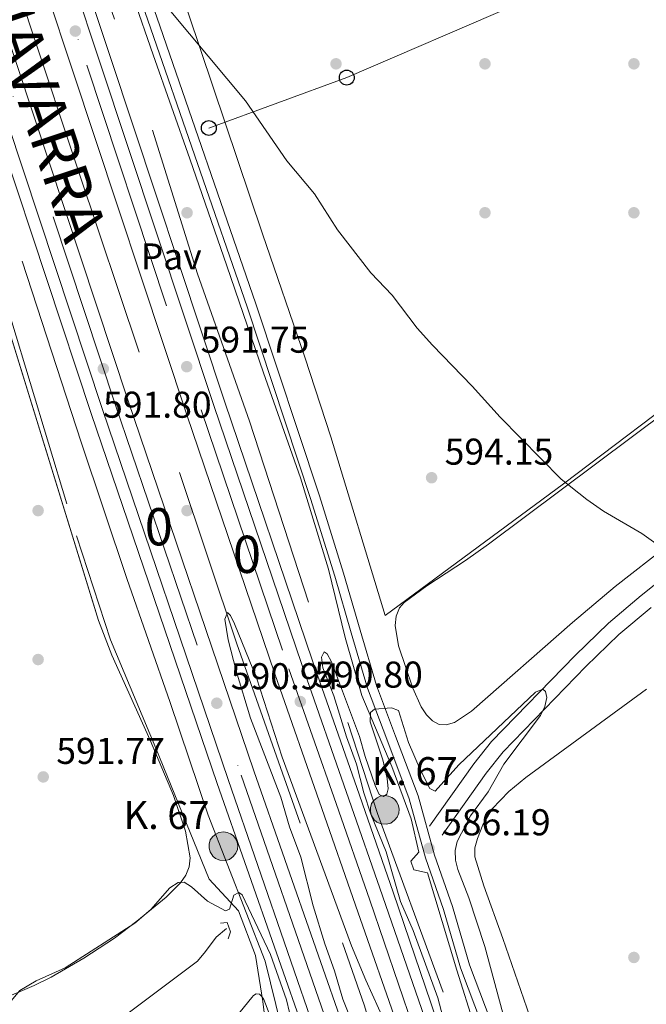
# Model space of a CAD drawing. Extents: x 607663 to 614568, y 720223 to 724959.
# Drawn here: x 611535 to 611703, y 722607 to 722872 of the extents above; entities that cross this region are included whole.
import ezdxf
from ezdxf.enums import TextEntityAlignment as Align

# ---------------------------------------------------------------- set-up
doc = ezdxf.new("R2010")
doc.units = 0
doc.header["$MEASUREMENT"] = 0
for name, pattern in [('DGN Style 2', [85.09255000000002, 51.05553000000001, -34.03702000000001]), ('DGN Style 3', [119.12957000000003, 85.09255000000002, -34.03702000000001]), ('DGN Style 4', [136.23317255000003, 68.07404000000001, -34.03702000000001, 0.08509255000000002, -34.03702000000001])]:
    doc.linetypes.add(name, pattern=pattern)
for name, color, linetype in [('Nivel 11', 7, 'Continuous'), ('Nivel 16', 7, 'Continuous'), ('Nivel 17', 7, 'Continuous'), ('Nivel 20', 7, 'Continuous'), ('Nivel 21', 7, 'Continuous'), ('Nivel 23', 7, 'Continuous'), ('Nivel 26', 7, 'Continuous'), ('Nivel 33', 7, 'Continuous'), ('Nivel 35', 7, 'Continuous'), ('Nivel 36', 7, 'Continuous'), ('Nivel 41', 7, 'Continuous'), ('Nivel 44', 7, 'Continuous'), ('Nivel 48', 7, 'Continuous'), ('Nivel 5', 7, 'Continuous'), ('Nivel 54', 7, 'Continuous'), ('Nivel 57', 7, 'Continuous'), ('Nivel 7', 7, 'Continuous')]:
    doc.layers.add(name, color=color, linetype=linetype)
doc.styles.add('Style-arial', font='arial.shx', dxfattribs={"bigfont": 'arialbig.shx'})
doc.styles.add('Style-arialn', font='arialn.shx', dxfattribs={"bigfont": 'arialnbig.shx'})
doc.styles.add('Style-times', font='times.shx', dxfattribs={"bigfont": 'timesbig.shx'})

# ---------------------------------------------------------------- blocks, each defined once
blk = doc.blocks.new('5PATER')
at = {"layer": 'Nivel 7', "linetype": 'Continuous', "lineweight": 0}
h = blk.add_hatch(color=53, dxfattribs=at)
edge = h.paths.add_edge_path()
edge.add_ellipse((1.001171767711639e-08, 1.001171767711639e-08), major_axis=(-1.095731442372465, -1.110710699892244), ratio=0.9994222409660322, start_angle=0, end_angle=360)
blk = doc.blocks.new('5PERFI')
at = {"layer": 'Nivel 17', "linetype": 'Continuous', "lineweight": 0}
h = blk.add_hatch(color=7, dxfattribs=at)
edge = h.paths.add_edge_path()
edge.add_arc((1.001171767711639e-08, 1.001171767711639e-08), 1.559999999576199, 315.0000000018422, 675.0000000018422)
blk = doc.blocks.new('5PTT')
at = {"layer": 'Nivel 33', "color": 7, "linetype": 'Continuous', "lineweight": 30}
blk.add_circle((0.0002382684033364058, 0.0004306400660425425, 8.58166692978557e-05), 1.995000006667076, dxfattribs=at)
blk = doc.blocks.new('5HITAU')
at = {"layer": 'Nivel 21', "linetype": 'Continuous', "lineweight": 0}
for color, points in [(1, [(0.462000000057742, -3.858000000007451), (-0.9799999999813735, -3.702999999979511), (-2.087999999988824, -3.259000000078231), (-2.864999999990687, -2.635000000009313), (-3.587000000057742, -1.516000000061467), (-3.808999999891967, -0.5020000000949949), (-3.808999999891967, 0.590000000083819), (-3.503999999957159, 1.682000000029802), (-2.810000000055879, 2.618000000016764), (-2.004999999888241, 3.267999999923632), (-1.229999999981374, 3.683999999891967), (0.1570000001229346, 3.841000000014901), (1.016999999992549, 3.712000000057742), (1.932000000029802, 3.372999999905005), (2.597999999998137, 2.852999999886379), (3.263999999966472, 2.098999999929219), (3.68100000009872, 1.110000000102445), (3.845999999903142, 0.1999999999534339), (3.763999999966472, -0.8410000000149012), (3.375999999931082, -1.907000000122935), (2.625999999931082, -2.790999999968335), (1.65500000002794, -3.519000000087544)]), (2, [(0.3770000000949949, -2.864000000059605), (-0.7409999999217689, -2.743999999947846), (-1.587999999988824, -2.404000000096858), (-2.128000000026077, -1.970999999903142), (-2.66800000006333, -1.134000000078231), (-2.830000000074506, -0.3959999999497086), (-2.830000000074506, 0.4560000000055879), (-2.608999999938533, 1.243999999947846), (-2.097999999998137, 1.933999999891967), (-1.460999999893829, 2.44800000009127), (-0.9329999999608845, 2.732000000076368), (0.1389999999664724, 2.852999999886379), (0.7720000001136214, 2.757999999914318), (1.449000000022352, 2.506999999983236), (1.924000000115484, 2.136999999871477), (2.424000000115484, 1.570999999996275), (2.73699999996461, 0.828999999910593), (2.860000000102445, 0.1499999999068677), (2.797999999951571, -0.6310000000521541), (2.516000000061467, -1.407000000122935), (1.949999999953434, -2.07300000009127), (1.212999999988824, -2.625999999931082)])]:
    blk.add_hatch(color=color, dxfattribs=at).paths.add_polyline_path(points)
at = {"layer": 'Nivel 21', "color": 7, "linetype": 'Continuous', "lineweight": 0, "flags": 128}
blk.add_lwpolyline([(-1.229999999981374, 3.683999999891967), (-2.004999999888241, 3.267999999923632), (-2.810000000055879, 2.618000000016764), (-3.503999999957159, 1.682000000029802), (-3.808999999891967, 0.590000000083819), (-3.808999999891967, -0.5020000000949949), (-3.587000000057742, -1.516000000061467), (-2.864999999990687, -2.635000000009313), (-2.087999999988824, -3.259000000078231), (-0.9799999999813735, -3.702999999979511), (0.462000000057742, -3.858000000007451), (1.65500000002794, -3.519000000087544), (2.625999999931082, -2.790999999968335), (3.375999999931082, -1.907000000122935), (3.763999999966472, -0.8410000000149012), (3.845999999903142, 0.1999999999534339), (3.68100000009872, 1.110000000102445), (3.263999999966472, 2.098999999929219), (2.597999999998137, 2.852999999886379), (1.932000000029802, 3.372999999905005), (1.016999999992549, 3.712000000057742), (0.1570000001229346, 3.841000000014901)], close=True, dxfattribs=at)

msp = doc.modelspace()

# ---------------------------------------------------------------- linework, layer by layer
at = {"layer": 'Nivel 11', "color": 142, "linetype": 'DGN Style 3', "lineweight": 13}
msp.add_polyline3d([(611552.8829999999, 722597.5290000001, 586.727), (611563.1370000001, 722604.24, 586.716), (611582.838, 722618.9580000001, 586.123), (611584.922, 722621.602, 585.932), (611587.841, 722625.4040000001, 584.193), (611590.581, 722627.7409999999, 583.391)], dxfattribs=at)
at = {"layer": 'Nivel 16', "color": 7, "linetype": 'DGN Style 2', "lineweight": 0}
for points in [[(611446.6669999999, 723137.4110000001, 592.534), (611446.865, 723136.878, 592.538), (611463.656, 723091.7490000001, 592.14), (611476.967, 723053.1370000001, 592.14), (611504.642, 722971.9469999999, 591.941), (611522.787, 722916.091, 591.543), (611538.0009999999, 722869.9439999999, 591.543), (611550.919, 722830.9280000001, 590.946), (611593.402, 722704.182, 589.95), (611627.685, 722606.97, 588.955), (611630.145, 722598.787, 588.988)], [(611468.1030000001, 723138.7409999999, 592.523), (611480.6100000001, 723107.176, 592.825), (611493.4850000001, 723071.1440000001, 592.427), (611506.784, 723033.328, 592.427), (611519.3019999999, 722994.5050000001, 592.427), (611531.5760000001, 722958.663, 592.227), (611543.889, 722920.2350000001, 591.8290000000001), (611570.7220000001, 722842.217, 591.033), (611582.8389999999, 722803.587, 590.635), (611596.7609999999, 722763.9890000001, 590.436), (611631.165, 722658.618, 589.242), (611653.03, 722599.1599999999, 588.599)], [(611606.047, 722598.3940000001, 589.751), (611600.9650000001, 722619.017, 589.751), (611585.655, 722658.196, 590.149), (611575.453, 722688.496, 590.149), (611563.814, 722721.7590000001, 590.547), (611551.5279999999, 722758.3970000001, 590.746), (611529.838, 722825.146, 591.542), (611503.392, 722903.966, 591.542), (611487.5660000001, 722951.0989999999, 592.139), (611474.0149999999, 722992.494, 591.94), (611461.9510000001, 723027.5430000001, 591.94), (611449.4920000001, 723062.3859999999, 591.94), (611434.9820000001, 723101.379, 591.94), (611427.3030000001, 723122.561, 592.338), (611422.696, 723136.8330000001, 592.414)]]:
    msp.add_polyline3d(points, dxfattribs=at)
at = {"layer": 'Nivel 20', "color": 7, "linetype": 'DGN Style 2', "lineweight": 0, "extrusion": (-0.9364978252779791, -0.2762898055178601, 0.2159531583851438), "elevation": -772335.8652962947, "flags": 128}
msp.add_lwpolyline([(-519987.5277414863, 171422.7160655255), (-520005.7032776736, 171421.0845682669), (-520033.0511345887, 171420.11673091)], dxfattribs=at)
at = {"layer": 'Nivel 20', "color": 7, "linetype": 'DGN Style 2', "lineweight": 0}
for points in [[(611642.2649999999, 722648.283, 586.672), (611640.142, 722657.2069999999, 587.269), (611634.9569999999, 722671.311, 588.662), (611626.962, 722690.348, 591.448), (611622.5009999999, 722705.9550000001, 593.438), (611617.9990000001, 722724.298, 594.234), (611610.4210000001, 722748.815, 594.433), (611600.548, 722777.03, 594.433), (611590.6680000001, 722805.7420000001, 594.831), (611580.788, 722834.4539999999, 594.6320000000001), (611570.919, 722862.4199999999, 595.03), (611560.787, 722891.3770000001, 595.03), (611541.2720000001, 722949.0530000001, 595.03), (611511.0789999999, 723038.913, 596.622), (611499.908, 723070.8400000001, 596.622), (611486.6799999999, 723107.2139999999, 596.423), (611478.659, 723127.993, 595.826), (611473.2609999999, 723138.9580000001, 596.096)], [(611411.764, 723136.3729999999, 598.938), (611419.858, 723114.003, 596.947), (611433.2579999999, 723082.756, 596.1510000000001), (611446.4950000001, 723049.118, 595.554), (611463.179, 722997.818, 596.1510000000001), (611479.081, 722945.5109999999, 595.355), (611490.635, 722918.0179999999, 595.1560000000001), (611498.1640000001, 722893.4510000001, 595.554), (611504.7080000001, 722868.2720000001, 595.554), (611515.0590000001, 722841.358, 595.355), (611525.199, 722815.237, 594.758), (611532.9269999999, 722790.673, 594.559), (611550.2990000001, 722733.213, 593.564), (611559.4709999999, 722705.287, 593.365), (611571.645, 722676.2110000001, 592.967), (611585.9010000001, 722640.996, 592.37), (611593.788, 722632.5549999999, 590.5790000000001), (611598.3459999999, 722620.4820000001, 590.181), (611600.3200000001, 722608.172, 590.38), (611601.6089999999, 722598.3219999999, 591.25)]]:
    msp.add_polyline3d(points, dxfattribs=at)
at = {"layer": 'Nivel 21', "color": 7, "linetype": 'Continuous', "lineweight": 13}
for points in [[(611439.179, 723137.5260000001, 593.4590000000001), (611442.663, 723128.4040000001, 593.4590000000001), (611466.915, 723060.3060000001, 593.4590000000001), (611486.673, 723002.98, 593.14), (611504.585, 722949.4110000001, 593.061), (611564.166, 722769.446, 591.723), (611597.94, 722670.155, 590.756), (611622.913, 722598.669, 590.398)], [(611453.3899999999, 723138.1229999999, 593.8240000000001), (611453.497, 723137.8289999999, 593.8240000000001), (611477.791, 723070.6329999999, 593.633), (611486.1599999999, 723046.2860000001, 593.432), (611494.4310000001, 723021.933, 593.623), (611503.5120000001, 722996.014, 593.251), (611514.649, 722962.2139999999, 593.446), (611549.24, 722858.331, 592.268), (611579.95, 722765.76, 591.679), (611603.5290000001, 722696.1680000001, 590.848), (611616.2239999999, 722660.01, 590.648), (611625.2409999999, 722634.06, 590.066), (611637.53, 722598.9070000001, 590.226)], [(611461.433, 723138.4610000001, 593.818), (611485.034, 723073.1869999999, 593.633), (611493.4269999999, 723048.7690000001, 593.432), (611501.6910000001, 723024.4380000001, 593.623), (611510.783, 722998.486, 593.251), (611521.939, 722964.629, 593.446), (611556.5279999999, 722860.753, 592.268), (611587.2309999999, 722768.202, 591.679), (611610.7890000001, 722698.673, 590.848), (611623.4739999999, 722662.5430000001, 590.648), (611632.4979999999, 722636.571, 590.066), (611645.4280000001, 722599.0360000001, 590.202)], [(611464.615, 723138.595, 593.815), (611487.898, 723074.196, 593.633), (611496.3, 723049.75, 593.432), (611504.561, 723025.4280000001, 593.623), (611513.658, 722999.463, 593.251), (611524.821, 722965.5830000001, 593.446), (611559.409, 722861.71, 592.268), (611590.1100000001, 722769.1669999999, 591.679), (611613.6599999999, 722699.663, 590.848), (611626.341, 722663.544, 590.648), (611635.368, 722637.5630000001, 590.066), (611648.436, 722599.085, 589.95)], [(611428.156, 723137.0619999999, 593.4590000000001), (611432.845, 723124.7820000001, 593.4590000000001), (611457.04, 723056.845, 593.4590000000001), (611476.764, 722999.615, 593.14), (611494.656, 722946.1059999999, 593.061), (611554.246, 722766.1159999999, 591.723), (611588.0460000001, 722666.7490000001, 590.756), (611611.9639999999, 722598.4909999999, 590.4300000000001)], [(611431.5090000001, 723137.2039999999, 593.4590000000001), (611435.8330000001, 723125.8840000001, 593.4590000000001), (611460.0449999999, 723057.898, 593.4590000000001), (611479.78, 723000.639, 593.14), (611497.6780000001, 722947.112, 593.061), (611557.2649999999, 722767.1300000001, 591.723), (611591.058, 722667.7820000001, 590.756), (611614.9850000001, 722598.54, 590.427)]]:
    msp.add_polyline3d(points, dxfattribs=at)
at = {"layer": 'Nivel 21', "color": 7, "linetype": 'DGN Style 3', "lineweight": 0}
for points in [[(611660.24, 722599.277, 589.487), (611653.4739999999, 722617.226, 587.269), (611648.8600000001, 722632.892, 586.871), (611644.0730000001, 722646.7620000001, 586.672), (611639.663, 722662.602, 587.07), (611633.673, 722678.581, 588.463), (611628.479, 722692.2779999999, 590.851), (611624.064, 722707.189, 593.041), (611619.6599999999, 722722.439, 593.837), (611613.189, 722743.2180000001, 593.837), (611596.111, 722794.693, 594.0360000000001), (611569.4950000001, 722871.7069999999, 594.832), (611543.3049999999, 722946.3630000001, 594.433), (611534.7520000001, 722972.7110000001, 594.633), (611524.9750000001, 723001.4180000001, 594.832), (611519.1470000001, 723018.6429999999, 595.628), (611498.5619999999, 723078.236, 596.424), (611486.5290000001, 723112.244, 596.0260000000001), (611479.1410000001, 723129.183, 595.628), (611474.328, 723139.003, 595.442)], [(611648.5, 722652.842, 586.744), (611660.315, 722669.5260000001, 588.336), (611664.8770000001, 722675.2209999999, 588.917), (611687.131, 722698.1240000001, 591.492), (611695.993, 722706.717, 592.5740000000001), (611704.6159999999, 722713.996, 593.525)]]:
    msp.add_polyline3d(points, dxfattribs=at)
at = {"layer": 'Nivel 21', "color": 7, "linetype": 'Continuous', "lineweight": 0}
for points in [[(611662.912, 722599.321, 589.57), (611655.8489999999, 722618.0090000001, 587.269), (611651.2409999999, 722633.6529999999, 586.871), (611646.462, 722647.5050000001, 586.672), (611642.0419999999, 722663.3770000001, 587.07), (611636.0120000001, 722679.462, 588.463), (611630.8500000001, 722693.077, 590.851), (611626.463, 722707.8900000001, 593.041), (611622.0549999999, 722723.158, 593.837), (611615.5700000001, 722743.983, 593.837), (611598.4780000001, 722795.494, 594.0360000000001), (611571.8559999999, 722872.53, 594.832), (611545.6740000001, 722947.162, 594.433), (611537.125, 722973.5, 594.633), (611527.342, 723002.2209999999, 594.832), (611521.5120000001, 723019.452, 595.628), (611500.9210000001, 723079.061, 596.424), (611488.8559999999, 723113.1610000001, 596.0260000000001), (611481.4099999999, 723130.2339999999, 595.628), (611477.0549999999, 723139.1170000001, 595.457)], [(611645.0930000001, 722655.254, 586.744), (611656.98, 722672.038, 588.336), (611661.744, 722677.987, 588.917), (611684.1810000001, 722701.077, 591.492), (611693.19, 722709.814, 592.5740000000001), (611701.9709999999, 722717.2250000001, 593.525), (611715.642, 722728.098, 594.673), (611751.6499999999, 722757.4979999999, 596.049), (611777.064, 722777.7749999999, 596.986), (611799.166, 722794.9029999999, 597.78), (611832.659, 722819.503, 598.91), (611872.9580000001, 722851.3, 600.182), (611905.2890000001, 722874.9010000001, 601.567), (611922.726, 722887.169, 602.094), (611941.0830000001, 722899.344, 602.028), (611973.55, 722918.1359999999, 602.583), (611993.162, 722930.737, 603.713), (612007.4169999999, 722940.726, 604.545), (612040.389, 722965.514, 605.119)]]:
    msp.add_polyline3d(points, dxfattribs=at)
at = {"layer": 'Nivel 21', "color": 1, "linetype": 'DGN Style 2', "lineweight": 0}
for points in [[(611644.537, 722642.744, 586.871), (611640.943, 722643.487, 588.662), (611640.112, 722645.8630000001, 588.861), (611642.2649999999, 722648.283, 586.672)], [(611589.0109999999, 722629.182, 586.274), (611590.7990000001, 722629.408, 588.065), (611591.6329999999, 722626.8330000001, 588.264), (611591.0630000001, 722625.033, 585.876)]]:
    msp.add_polyline3d(points, dxfattribs=at)
at = {"layer": 'Nivel 23', "color": 7, "linetype": 'DGN Style 4', "lineweight": 0}
for points in [[(611435.3999999999, 723137.3659999999, 593.4590000000001), (611439.297, 723127.162, 593.4590000000001), (611463.5290000001, 723059.119, 593.4590000000001), (611483.2760000001, 723001.8260000001, 593.14), (611501.1810000001, 722948.2779999999, 593.061), (611560.7649999999, 722768.304, 591.723), (611594.548, 722668.9850000001, 590.756), (611618.95, 722598.605, 590.412)], [(611457.602, 723138.3, 594.336), (611481.584, 723071.97, 593.633), (611489.9650000001, 723047.5860000001, 593.432), (611498.2320000001, 723023.2450000001, 593.623), (611507.3189999999, 722997.308, 593.251), (611518.466, 722963.4780000001, 593.446), (611553.0560000001, 722859.5989999999, 592.268), (611583.7620000001, 722767.0390000001, 591.679), (611607.3300000001, 722697.48, 590.848), (611620.02, 722661.3360000001, 590.648), (611629.041, 722635.3740000001, 590.066), (611641.479, 722598.9709999999, 590.214)]]:
    msp.add_polyline3d(points, dxfattribs=at)
at = {"layer": 'Nivel 33', "color": 7, "linetype": 'Continuous', "lineweight": 0}
msp.add_polyline3d([(611585.8489999999, 722842.76, 594.761), (611622.895, 722856.304, 595.635), (611668.655, 722876.057, 596.985), (611713.493, 722896.703, 598.399), (611759.9750000001, 722918.176, 599.899), (611806.4169999999, 722938.686, 600.899), (611855.202, 722959.8189999999, 602.676), (611885.013, 722974.206, 603.4830000000001), (611917.023, 722988.091, 604.307), (611964.7919999999, 723009.2080000001, 605.643), (611994.081, 723022.7860000001, 606.559), (612024.4369999999, 723036.5390000001, 607.29), (612070.0819999999, 723056.442, 607.141), (612113.297, 723076.9510000001, 606.082), (612158.825, 723098.4140000001, 606.912), (612253.7209999999, 723141.621, 603.045), (612464.6229999999, 723230.8630000001, 606.488), (612508.469, 723249.352, 617.838), (612592.5590000001, 723280.1610000001, 628.309), (612671.8659999999, 723312.111, 641.568), (612709.31, 723326.9410000001, 649.043)], dxfattribs=at)
at = {"layer": 'Nivel 35', "color": 92, "linetype": 'DGN Style 3', "lineweight": 0}
for points in [[(611530.51, 722793.871, 595.586), (611556.229, 722710.4950000001, 594.697), (611559.8, 722701.175, 594.599), (611570.1340000001, 722678.372, 594.357), (611576.3630000001, 722663.466, 594.181), (611579.56, 722653.871, 594.043), (611580.808, 722646.7760000001, 593.9300000000001), (611580.6089999999, 722644.2960000001, 593.859), (611579.71, 722642.1229999999, 593.746), (611578.277, 722640.051, 593.605), (611574.409, 722636.1910000001, 593.312), (611566.5419999999, 722629.7209999999, 593.037), (611560.493, 722625.2110000001, 592.966), (611552.277, 722619.771, 592.989), (611543.483, 722614.6740000001, 593.131), (611538.9809999999, 722612.4450000001, 593.282), (611529.648, 722608.5150000001, 593.537)], [(611647.7350000001, 722682.585, 598.412), (611645.8759999999, 722683.5789999999, 598.356), (611644.283, 722685.193, 598.259), (611642.912, 722687.2849999999, 598.135), (611640.672, 722692.337, 597.859), (611636.7960000001, 722703.652, 597.522), (611635.892, 722709.1610000001, 597.503), (611636.1370000001, 722711.686, 597.524), (611637.0490000001, 722713.8900000001, 597.567), (611638.294, 722715.284, 597.616), (611644.3630000001, 722719.7890000001, 598.009), (611654.7720000001, 722726.5719999999, 598.9490000000001), (611660.9839999999, 722731.013, 599.2860000000001), (611722.0530000001, 722776.685, 600.235)], [(611720.5149999999, 722739.594, 600.288), (611694.96, 722719.5789999999, 599.141), (611683.4990000001, 722709.94, 598.815), (611656.3530000001, 722686.1200000001, 598.402), (611651.7860000001, 722683.092, 598.427), (611649.565, 722682.4299999999, 598.428), (611647.7350000001, 722682.585, 598.412)]]:
    msp.add_polyline3d(points, dxfattribs=at)
at = {"layer": 'Nivel 36', "color": 92, "linetype": 'Continuous', "lineweight": 0}
for points in [[(611537.388, 722996.4839999999, 595.162), (611567.065, 722913.156, 595.117), (611600.291, 722814.3289999999, 594.763), (611611.587, 722781.183, 594.32), (611618.5760000001, 722759.8, 594.017), (611633.165, 722711.8060000001, 593.569), (611681.0549999999, 722747.2180000001, 594.597), (611718.9210000001, 722775.8360000001, 596.537), (611742.0959999999, 722793.4480000001, 597.345), (611786.2050000001, 722827.54, 598.355), (611788.0719999999, 722829.2139999999, 598.337), (611790.1030000001, 722832.0590000001, 598.346), (611790.811, 722834.503, 598.4250000000001), (611790.8360000001, 722837.023, 598.548), (611790.4550000001, 722839.5590000001, 598.669), (611789.712, 722843.0889999999, 598.719)], [(611673.6969999999, 722599.496, 591.79), (611664.814, 722625.119, 592.415), (611659.719, 722639.226, 592.171), (611657.3189999999, 722647.0179999999, 592.3870000000001), (611657.28, 722649.462, 592.467), (611657.967, 722651.9380000001, 592.548), (611659.449, 722655.621, 592.61), (611661.9099999999, 722659.932, 592.573), (611666.395, 722664.6059999999, 592.674), (611670.9340000001, 722668.3670000001, 592.785), (611703.3470000001, 722692.057, 593.705)]]:
    msp.add_polyline3d(points, dxfattribs=at)
at = {"layer": 'Nivel 5', "color": 30, "linetype": 'Continuous', "lineweight": 0, "flags": 128}
for points, elevation in [([(611714.3219999999, 722725.216), (611702.094, 722733.882), (611691.801, 722739.8729999999), (611687.3430000001, 722742.953), (611680.4780000001, 722748.443), (611664.0730000001, 722765.1059999999), (611656.5800000001, 722773.442), (611645.8740000001, 722784.432), (611641.8130000001, 722789.031), (611635.1070000001, 722797.8360000001), (611629.3289999999, 722803.8829999999), (611620.442, 722815.396), (611614.244, 722825.111), (611606.7930000001, 722833.976), (611595.656, 722850.0519999999), (611575.656, 722874.0490000001)], 595), ([(611625.871, 722598.717), (611621.7919999999, 722608.783), (611619.574, 722616.4140000001), (611616.9550000001, 722623.6939999999), (611613.865, 722633.8500000001), (611610.5249999999, 722646.9199999999), (611607.504, 722655.0349999999), (611605.1869999999, 722663.047), (611597.0360000001, 722684.25), (611593.199, 722696.97), (611591.061, 722705.264), (611590.1710000001, 722710.842), (611590.898, 722712.635), (611591.658, 722711.845), (611592.7790000001, 722709.6089999999), (611598.652, 722695.1259999999), (611605.5730000001, 722673.814), (611624.2, 722623.0959999999), (611628.0249999999, 722613.8559999999), (611634.8030000001, 722598.8630000001)], 590), ([(611648.702, 722604.06), (611647.3090000001, 722609.166), (611640.683, 722627.233), (611637.3630000001, 722634.983), (611633.4780000001, 722648.389), (611629.3360000001, 722658.483), (611627.473, 722664.1669999999), (611625.4890000001, 722671.885), (611622.808, 722679.25), (611619.4469999999, 722690.227), (611616.4480000001, 722697.7490000001), (611616.0619999999, 722700.6300000001), (611616.814, 722702.048), (611617.6229999999, 722701.5260000001), (611618.777, 722699.352), (611626.2820000001, 722679.361), (611627.8090000001, 722673.949), (611630.5419999999, 722666.19), (611631.5930000001, 722663.7479999999), (611632.777, 722663.1780000001), (611633.622, 722663.831), (611633.9750000001, 722665.2790000001), (611633.72, 722668.0530000001), (611632.605, 722673.0249999999), (611629.166, 722683.3189999999), (611629.2220000001, 722685.8189999999), (611630.345, 722686.649), (611634.881, 722687.037), (611636.7609999999, 722686.3160000001), (611639.5050000001, 722677.757), (611642.565, 722670.476), (611645.193, 722665.3389999999), (611646.6470000001, 722664.612), (611652.9510000001, 722671.7579999999), (611673.5519999999, 722691.244), (611675.5689999999, 722692.075), (611676.274, 722691.3910000001), (611676.618, 722689.7930000001), (611676.0700000001, 722687.358), (611674.8910000001, 722684.986), (611665.024, 722671.8840000001), (611660.8600000001, 722664.449), (611656.1470000001, 722658.0220000001), (611652.5630000001, 722651.1300000001), (611651.9650000001, 722648.7), (611652.092, 722646.1130000001), (611652.673, 722643.6140000001), (611655.6440000001, 722635.994), (611659.946, 722622.949), (611666.291, 722599.3759999999)], 590), ([(611531.4480000001, 722606.7679999999), (611535.0560000001, 722611.102), (611539.497, 722613.6780000001), (611547.27, 722617.213), (611565.9340000001, 722629.1910000001), (611570.2609999999, 722632.835), (611575.4099999999, 722638.6810000001), (611577.5789999999, 722640.156), (611579.1810000001, 722640.1799999999), (611581.229, 722638.9809999999), (611585.453, 722635.1440000001), (611590.301, 722632.4909999999), (611591.416, 722632.935), (611592.5889999999, 722636.692), (611593.861, 722637.406), (611594.7779999999, 722636.8319999999), (611602.388, 722620.81), (611606.727, 722608.575), (611609.135, 722598.4450000001)], 590), ([(611604.554, 722598.3700000001), (611600.632, 722608.663), (611600.0959999999, 722609.537), (611599.4839999999, 722610.092), (611598.544, 722610.1810000001), (611597.869, 722609.757), (611597.365, 722609.216), (611594.2649999999, 722605.362), (611589.906, 722603.538), (611588.9140000001, 722602.952), (611588.192, 722602.2860000001), (611587.8489999999, 722601.544), (611587.8400000001, 722600.7409999999), (611588.9850000001, 722598.1170000001)], 590)]:
    msp.add_lwpolyline(points, dxfattribs=dict(at, elevation=elevation))
at = {"layer": 'Nivel 54', "color": 133, "linetype": 'Continuous', "lineweight": 0}
for points in [[(611622.913, 722598.669, 590.398), (611597.94, 722670.155, 590.756), (611564.166, 722769.446, 591.723), (611504.585, 722949.4110000001, 593.061), (611486.673, 723002.98, 593.14), (611466.915, 723060.3060000001, 593.4590000000001), (611442.663, 723128.4040000001, 593.4590000000001), (611439.179, 723137.5260000001, 593.4590000000001), (611439.179, 723137.5260000001, 599.9540000000001), (611431.5090000001, 723137.2039999999, 599.67), (611431.5090000001, 723137.2039999999, 593.4590000000001), (611435.8330000001, 723125.8840000001, 593.4590000000001), (611460.0449999999, 723057.898, 593.4590000000001), (611479.78, 723000.639, 593.14), (611497.6780000001, 722947.112, 593.061), (611557.2649999999, 722767.1300000001, 591.723), (611591.058, 722667.7820000001, 590.756), (611614.9850000001, 722598.54, 590.427)], [(611645.4280000001, 722599.0360000001, 590.202), (611632.4979999999, 722636.571, 590.066), (611623.4739999999, 722662.5430000001, 590.648), (611610.7890000001, 722698.673, 590.848), (611587.2309999999, 722768.202, 591.679), (611556.5279999999, 722860.753, 592.268), (611521.939, 722964.629, 593.446)], [(611514.649, 722962.2139999999, 593.446), (611549.24, 722858.331, 592.268), (611579.95, 722765.76, 591.679), (611603.5290000001, 722696.1680000001, 590.848), (611616.2239999999, 722660.01, 590.648), (611625.2409999999, 722634.06, 590.066), (611637.53, 722598.9070000001, 590.226)]]:
    msp.add_polyline3d(points, dxfattribs=at)
at = {"layer": 'Nivel 57', "color": 92, "linetype": 'DGN Style 3', "lineweight": 0}
for points in [[(611529.648, 722608.5150000001, 593.537), (611538.9809999999, 722612.4450000001, 593.282), (611543.483, 722614.6740000001, 593.131), (611552.277, 722619.771, 592.989), (611560.493, 722625.2110000001, 592.966), (611566.5419999999, 722629.7209999999, 593.037), (611574.409, 722636.1910000001, 593.312), (611578.277, 722640.051, 593.605), (611579.71, 722642.1229999999, 593.746), (611580.6089999999, 722644.2960000001, 593.859), (611580.808, 722646.7760000001, 593.9300000000001), (611579.56, 722653.871, 594.043), (611576.3630000001, 722663.466, 594.181), (611570.1340000001, 722678.372, 594.357), (611559.8, 722701.175, 594.599), (611556.229, 722710.4950000001, 594.697), (611530.51, 722793.871, 595.586)], [(611722.0530000001, 722776.685, 600.235), (611660.9839999999, 722731.013, 599.2860000000001), (611654.7720000001, 722726.5719999999, 598.9490000000001), (611644.3630000001, 722719.7890000001, 598.009), (611638.294, 722715.284, 597.616), (611637.0490000001, 722713.8900000001, 597.567), (611636.1370000001, 722711.686, 597.524), (611635.892, 722709.1610000001, 597.503), (611636.7960000001, 722703.652, 597.522), (611640.672, 722692.337, 597.859), (611642.912, 722687.2849999999, 598.135), (611644.283, 722685.193, 598.259), (611645.8759999999, 722683.5789999999, 598.356), (611647.7350000001, 722682.585, 598.412), (611649.565, 722682.4299999999, 598.428), (611651.7860000001, 722683.092, 598.427), (611656.3530000001, 722686.1200000001, 598.402), (611683.4990000001, 722709.94, 598.815), (611694.96, 722719.5789999999, 599.141), (611720.5149999999, 722739.594, 600.288)]]:
    msp.add_polyline3d(points, dxfattribs=at)

# ---------------------------------------------------------------- block references
at = {"layer": 'Nivel 17', "color": 7, "linetype": 'Continuous', "lineweight": 0}
for p in [(611620, 722860, 595.621), (611660, 722860, 596.592), (611700, 722860, 597.388), (611580, 722820, 591.194), (611660, 722820, 595.97), (611700, 722820, 596.368), (611540, 722740, 592.611), (611580, 722740, 590.796), (611540, 722700, 592.7860000000001), (611700, 722620, 592.089)]:
    msp.add_blockref('5PERFI', p, dxfattribs=at)
at = {"layer": 'Nivel 21', "color": 7, "linetype": 'Continuous', "lineweight": 0}
for p in [(611633.077, 722659.6170000001, 588.785), (611589.7509999999, 722649.865, 590.14)]:
    msp.add_blockref('5HITAU', p, dxfattribs=at)
at = {"layer": 'Nivel 33', "color": 7, "linetype": 'Continuous', "lineweight": 30}
for p in [(611622.895, 722856.304, 595.635), (611585.8489999999, 722842.76, 594.761)]:
    msp.add_blockref('5PTT', p, dxfattribs=at)
at = {"layer": 'Nivel 7', "color": 53, "linetype": 'Continuous', "lineweight": 0}
for p in [(611549.994, 722868.7960000001, 592.372), (611579.908, 722778.658, 591.753), (611557.517, 722778.1130000001, 591.796), (611645.676, 722748.8389999999, 594.154), (611610.4070000001, 722688.716, 590.8000000000001), (611587.987, 722688.274, 590.944), (611541.3859999999, 722668.477, 591.766), (611644.979, 722649.3019999999, 586.194)]:
    msp.add_blockref('5PATER', p, dxfattribs=at)

# ---------------------------------------------------------------- texts
at = {"layer": 'Nivel 26', "color": 7, "linetype": 'Continuous', "lineweight": 0, "style": 'Style-arial'}
msp.add_text('Pav', height=7.000002, dxfattribs=at).set_placement((611575.7404461885, 722808.2590009999, 591.9300000000001), align=Align.MIDDLE_CENTER)
at = {"layer": 'Nivel 41', "color": 7, "linetype": 'Continuous', "lineweight": 0, "style": 'Style-arial'}
for s, p in [('591.75', (611583.658, 722782.408, 591.753)), ('591.80', (611557.4410000001, 722764.946, 591.796)), ('594.15', (611649.176, 722752.3389999999, 594.154)), ('590.94', (611591.737, 722692.024, 590.944)), ('590.80', (611614.1570000001, 722692.466, 590.8000000000001)), ('591.77', (611544.8859999999, 722671.977, 591.766)), ('586.19', (611648.479, 722652.8019999999, 586.194))]:
    msp.add_text(s, height=7.000002, dxfattribs=at).set_placement(p)
at = {"layer": 'Nivel 44', "color": 1, "linetype": 'Continuous', "lineweight": 0, "style": 'Style-times'}
msp.add_text('A-15 AUTOPISTA NAVARRA', height=11.99997, rotation=288.4105083481962, dxfattribs=at).set_placement((611521.2160723908, 722908.6682712964, 592.201), align=Align.MIDDLE_CENTER)
at = {"layer": 'Nivel 44', "color": 7, "linetype": 'Continuous', "lineweight": 0, "style": 'Style-arial'}
for p in [(611629.5730000001, 722666.29, 589.6610000000001), (611562.949, 722654.4880000001, 590.764)]:
    msp.add_text('K. 67', height=7.5, dxfattribs=at).set_placement(p)
at = {"layer": 'Nivel 48', "color": 7, "linetype": 'Continuous', "lineweight": 0, "style": 'Style-arialn'}
for p in [(611572.4155904097, 722735.665001, 591.403), (611596.0965904098, 722728.2620009999, 591.218)]:
    msp.add_text('0', height=10.000002, dxfattribs=at).set_placement(p, align=Align.MIDDLE_CENTER)

doc.saveas('drawing.dxf')
